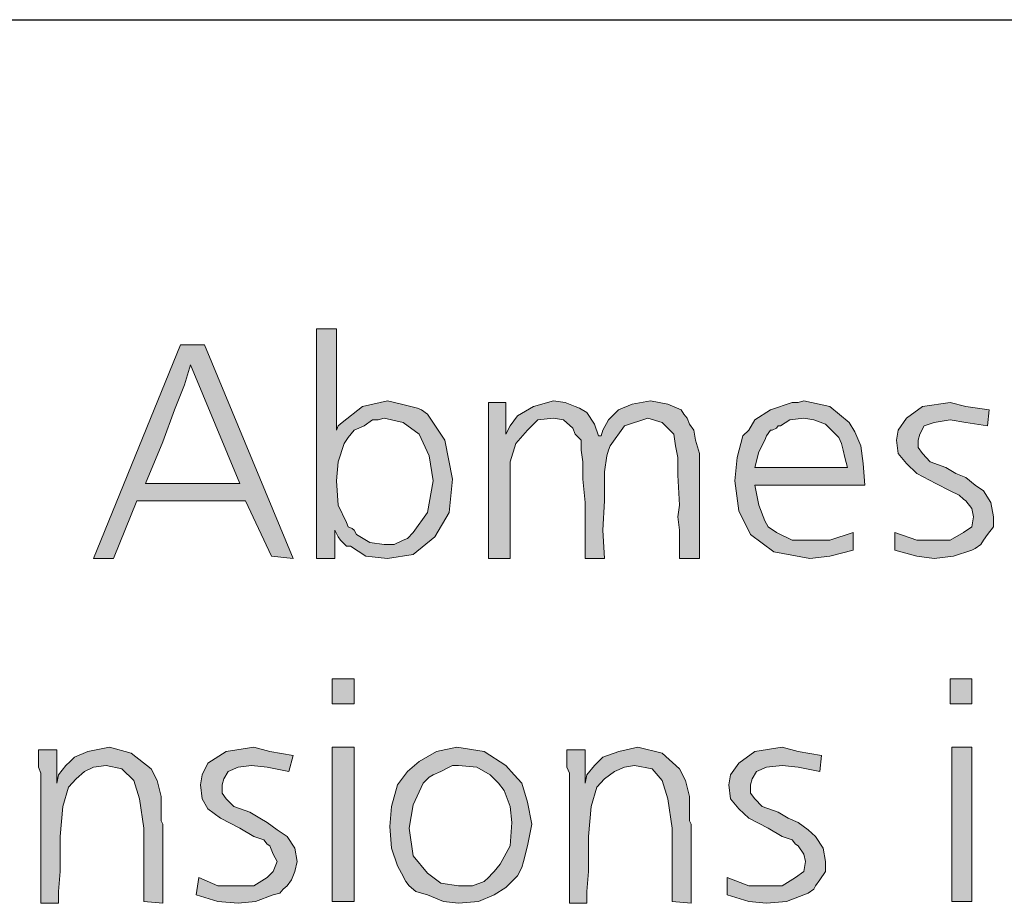
# Model space of a CAD drawing. Units: millimetres. Extents: x 4 to 206, y 4 to 293.
# Drawn here: x 62 to 74, y 279 to 291 of the extents above; entities that cross this region are included whole.
import ezdxf

# ---------------------------------------------------------------- set-up
doc = ezdxf.new("R2010")
doc.units = ezdxf.units.MM
doc.header["$MEASUREMENT"] = 0
doc.layers.add('Ebene 1', color=7, linetype='Continuous')

# ---------------------------------------------------------------- blocks, each defined once
blk = doc.blocks.new('block 2')
at = {"layer": 'Ebene 1', "true_color": 0xffffff}
h = blk.add_hatch(color=7, dxfattribs=at)
h.paths.add_polyline_path([(65.574, 286.602), (65.574, 285.321), (65.595, 285.374), (65.648, 285.417), (65.902, 285.618), (66.22, 285.692), (66.4, 285.649), (66.601, 285.597), (66.654, 285.575), (66.728, 285.522), (66.95, 285.194), (67.045, 284.697), (67.003, 284.274), (66.823, 283.967), (66.548, 283.744), (66.22, 283.692), (65.945, 283.723), (65.754, 283.85), (65.701, 283.85), (65.627, 283.924), (65.595, 283.967), (65.553, 284.051), (65.553, 283.692), (65.32, 283.692), (65.32, 286.602)])
h.paths.add_polyline_path([(66.178, 285.47), (66.103, 285.448), (66.029, 285.448), (65.924, 285.374), (65.797, 285.321), (65.722, 285.226), (65.67, 285.152), (65.595, 284.919), (65.574, 284.676), (65.595, 284.369), (65.701, 284.147), (65.722, 284.094), (65.775, 284.073), (65.797, 284.051), (65.828, 283.998), (65.998, 283.893), (66.178, 283.871), (66.305, 283.871), (66.421, 283.924), (66.474, 283.946), (66.548, 284.02), (66.728, 284.274), (66.802, 284.676), (66.749, 284.993), (66.622, 285.268), (66.421, 285.417)])
h = blk.add_hatch(color=7, dxfattribs=at)
h.paths.add_polyline_path([(63.595, 286.401), (63.902, 286.401), (65.024, 283.692), (64.749, 283.723), (64.421, 284.422), (63.045, 284.422), (62.749, 283.692), (62.495, 283.692)])
h.paths.add_polyline_path([(63.151, 284.644), (64.347, 284.644), (63.722, 286.147), (63.648, 285.893), (63.521, 285.575), (63.373, 285.173)])
for points in [[(70.178, 284.549), (70.178, 283.692), (69.924, 283.692), (69.924, 283.819), (69.924, 284.051), (69.903, 284.221), (69.924, 284.369), (69.903, 284.75), (69.903, 284.972), (69.871, 285.12), (69.85, 285.268), (69.702, 285.417), (69.522, 285.47), (69.226, 285.374), (69.046, 285.12), (69.024, 285.067), (69.003, 284.993), (68.972, 284.792), (68.972, 284.422), (68.95, 284.051), (68.972, 283.692), (68.728, 283.692), (68.728, 284.401), (68.696, 284.697), (68.696, 284.919), (68.675, 285.067), (68.675, 285.194), (68.601, 285.268), (68.569, 285.343), (68.453, 285.448), (68.326, 285.47), (68.125, 285.448), (67.998, 285.321), (67.85, 285.152), (67.776, 284.919), (67.776, 284.771), (67.776, 284.549), (67.776, 283.692), (67.5, 283.692), (67.5, 285.099), (67.5, 285.321), (67.5, 285.671), (67.723, 285.671), (67.723, 285.268), (67.776, 285.374), (67.871, 285.501), (68.072, 285.618), (68.326, 285.692), (68.474, 285.671), (68.601, 285.618), (68.654, 285.597), (68.749, 285.544), (68.845, 285.395), (68.897, 285.247), (68.929, 285.247), (68.95, 285.321), (69.024, 285.448), (69.151, 285.575), (69.321, 285.649), (69.554, 285.692), (69.776, 285.649), (69.945, 285.575), (69.977, 285.522), (70.019, 285.47), (70.051, 285.395), (70.104, 285.321), (70.125, 285.194), (70.178, 285.025), (70.178, 284.877)], [(73.85, 285.575), (73.829, 285.374), (73.554, 285.417), (73.353, 285.448), (73.152, 285.417), (73.025, 285.374), (72.972, 285.268), (72.951, 285.194), (72.951, 285.099), (73.004, 285.025), (73.099, 284.919), (73.3, 284.845), (73.427, 284.771), (73.554, 284.718), (73.671, 284.623), (73.776, 284.549), (73.872, 284.401), (73.903, 284.221), (73.903, 284.094), (73.829, 283.998), (73.776, 283.924), (73.745, 283.871), (73.671, 283.819), (73.628, 283.797), (73.395, 283.723), (73.152, 283.692), (72.93, 283.723), (72.655, 283.797), (72.655, 284.02), (72.93, 283.924), (73.152, 283.924), (73.353, 283.924), (73.522, 284.02), (73.628, 284.094), (73.649, 284.221), (73.628, 284.327), (73.554, 284.422), (73.522, 284.443), (73.469, 284.496), (73.353, 284.549), (73.173, 284.644), (72.93, 284.771), (72.803, 284.898), (72.697, 285.025), (72.676, 285.194), (72.697, 285.321), (72.803, 285.47), (73.004, 285.618), (73.353, 285.671), (73.554, 285.618)], [(63.373, 279.321), (63.13, 279.342), (63.13, 280.273), (63.077, 280.644), (63.003, 280.876), (62.854, 281.025), (62.653, 281.067), (62.495, 281.046), (62.378, 280.993), (62.272, 280.898), (62.177, 280.792), (62.103, 280.548), (62.071, 280.167), (62.071, 279.998), (62.071, 279.723), (62.05, 279.469), (62.05, 279.321), (61.828, 279.321), (61.828, 280.972), (61.796, 281.046), (61.796, 281.268), (62.029, 281.268), (62.029, 280.845), (62.05, 280.95), (62.145, 281.067), (62.198, 281.12), (62.251, 281.173), (62.421, 281.247), (62.696, 281.3), (62.971, 281.226), (63.225, 281.025), (63.299, 280.876), (63.352, 280.675), (63.352, 280.569), (63.352, 280.421), (63.352, 280.368), (63.373, 280.326), (63.373, 280.252), (63.373, 280.22), (63.373, 280.125), (63.373, 279.998), (63.373, 279.85), (63.373, 279.744), (63.373, 279.501)], [(65.024, 281.194), (64.971, 280.993), (64.696, 281.046), (64.495, 281.067), (64.326, 281.046), (64.199, 280.993), (64.146, 280.898), (64.124, 280.823), (64.124, 280.718), (64.177, 280.644), (64.273, 280.548), (64.474, 280.474), (64.601, 280.4), (64.696, 280.347), (64.823, 280.252), (64.95, 280.167), (65.045, 280.019), (65.077, 279.85), (65.045, 279.723), (65.003, 279.617), (64.95, 279.543), (64.897, 279.501), (64.855, 279.448), (64.77, 279.426), (64.548, 279.342), (64.326, 279.321), (64.072, 279.342), (63.796, 279.426), (63.828, 279.649), (64.072, 279.543), (64.326, 279.543), (64.527, 279.543), (64.696, 279.649), (64.77, 279.723), (64.823, 279.85), (64.77, 279.945), (64.728, 280.051), (64.696, 280.072), (64.654, 280.125), (64.527, 280.167), (64.347, 280.273), (64.103, 280.4), (63.945, 280.517), (63.87, 280.644), (63.849, 280.823), (63.87, 280.95), (63.945, 281.099), (64.177, 281.247), (64.527, 281.3), (64.728, 281.247)], [(70.072, 279.321), (69.829, 279.342), (69.829, 280.273), (69.776, 280.644), (69.702, 280.876), (69.575, 281.025), (69.353, 281.067), (69.226, 281.046), (69.099, 280.993), (68.972, 280.898), (68.876, 280.792), (68.802, 280.548), (68.771, 280.167), (68.771, 279.998), (68.771, 279.723), (68.749, 279.469), (68.749, 279.321), (68.527, 279.321), (68.527, 280.972), (68.495, 281.046), (68.495, 281.268), (68.728, 281.268), (68.728, 280.845), (68.749, 280.95), (68.845, 281.067), (68.898, 281.12), (68.95, 281.173), (69.152, 281.247), (69.395, 281.3), (69.702, 281.226), (69.924, 281.025), (69.998, 280.876), (70.051, 280.675), (70.051, 280.569), (70.051, 280.421), (70.051, 280.368), (70.072, 280.326), (70.072, 280.252), (70.072, 280.22), (70.072, 280.125), (70.072, 279.998), (70.072, 279.85), (70.072, 279.744), (70.072, 279.501)], [(71.723, 281.194), (71.702, 280.993), (71.427, 281.046), (71.226, 281.067), (71.025, 281.046), (70.898, 280.993), (70.845, 280.898), (70.824, 280.823), (70.824, 280.718), (70.877, 280.644), (70.972, 280.548), (71.173, 280.474), (71.3, 280.4), (71.427, 280.347), (71.554, 280.252), (71.649, 280.167), (71.744, 280.019), (71.776, 279.85), (71.776, 279.723), (71.702, 279.617), (71.649, 279.543), (71.628, 279.501), (71.554, 279.448), (71.501, 279.426), (71.279, 279.342), (71.025, 279.321), (70.803, 279.342), (70.527, 279.426), (70.527, 279.649), (70.803, 279.543), (71.025, 279.543), (71.226, 279.543), (71.395, 279.649), (71.501, 279.723), (71.522, 279.85), (71.501, 279.945), (71.427, 280.051), (71.395, 280.072), (71.353, 280.125), (71.226, 280.167), (71.046, 280.273), (70.803, 280.4), (70.676, 280.517), (70.57, 280.644), (70.549, 280.823), (70.57, 280.95), (70.676, 281.099), (70.877, 281.247), (71.226, 281.3), (71.427, 281.247)]]:
    blk.add_hatch(color=7, dxfattribs=at).paths.add_polyline_path(points)
h = blk.add_hatch(color=7, dxfattribs=at)
h.paths.add_polyline_path([(72.274, 284.623), (70.877, 284.623), (70.929, 284.369), (71.004, 284.168), (71.046, 284.094), (71.152, 284.02), (71.353, 283.924), (71.596, 283.924), (71.829, 283.924), (72.125, 284.02), (72.125, 283.797), (71.829, 283.723), (71.575, 283.692), (71.12, 283.776), (70.824, 283.998), (70.675, 284.295), (70.623, 284.676), (70.654, 284.972), (70.728, 285.247), (70.802, 285.321), (70.877, 285.448), (71.078, 285.575), (71.353, 285.671), (71.427, 285.671), (71.501, 285.692), (71.829, 285.618), (72.072, 285.417), (72.147, 285.3), (72.221, 285.12), (72.252, 284.898)])
h.paths.add_polyline_path([(70.877, 284.845), (72.051, 284.845), (72.02, 284.972), (71.998, 285.067), (71.977, 285.152), (71.945, 285.226), (71.85, 285.321), (71.776, 285.395), (71.628, 285.448), (71.501, 285.47), (71.321, 285.448), (71.205, 285.374), (71.173, 285.374), (71.152, 285.343), (71.099, 285.321), (71.078, 285.321), (71.025, 285.247), (71.004, 285.194), (70.929, 285.046)])
h = blk.add_hatch(color=7, dxfattribs=at)
h.paths.add_polyline_path([(65.521, 282.168), (65.797, 282.168), (65.797, 281.85), (65.521, 281.85)])
h.paths.add_polyline_path([(65.521, 281.3), (65.797, 281.3), (65.797, 279.342), (65.521, 279.342)])
h = blk.add_hatch(color=7, dxfattribs=at)
h.paths.add_polyline_path([(73.353, 282.168), (73.628, 282.168), (73.628, 281.85), (73.353, 281.85)])
h.paths.add_polyline_path([(73.374, 281.3), (73.628, 281.3), (73.628, 279.342), (73.374, 279.342)])
h = blk.add_hatch(color=7, dxfattribs=at)
h.paths.add_polyline_path([(67.098, 281.3), (67.448, 281.247), (67.723, 281.067), (67.829, 280.95), (67.924, 280.845), (67.998, 280.601), (68.051, 280.326), (67.998, 280.051), (67.945, 279.85), (67.924, 279.776), (67.871, 279.67), (67.723, 279.522), (67.575, 279.426), (67.374, 279.342), (67.12, 279.321), (66.929, 279.342), (66.728, 279.426), (66.654, 279.448), (66.58, 279.469), (66.495, 279.543), (66.453, 279.596), (66.4, 279.702), (66.347, 279.797), (66.273, 280.019), (66.252, 280.294), (66.273, 280.548), (66.347, 280.823), (66.474, 280.993), (66.622, 281.12), (66.844, 281.247)])
h.paths.add_polyline_path([(67.12, 281.067), (67.045, 281.067), (67.003, 281.046), (66.897, 280.993), (66.802, 280.95), (66.749, 280.919), (66.675, 280.845), (66.548, 280.569), (66.495, 280.273), (66.548, 279.924), (66.728, 279.702), (66.897, 279.575), (67.12, 279.543), (67.299, 279.543), (67.448, 279.596), (67.501, 279.649), (67.553, 279.702), (67.575, 279.723), (67.649, 279.818), (67.776, 280.051), (67.797, 280.347), (67.776, 280.548), (67.702, 280.749), (67.628, 280.845), (67.522, 280.95), (67.352, 281.046)])
at = {"layer": 'Ebene 1', "lineweight": 0}
for points in [[(65.574, 286.602), (65.574, 285.321), (65.595, 285.374), (65.648, 285.417), (65.902, 285.618), (66.22, 285.692), (66.4, 285.649), (66.601, 285.597), (66.654, 285.575), (66.728, 285.522), (66.95, 285.194), (67.045, 284.697), (67.003, 284.274), (66.823, 283.967), (66.548, 283.744), (66.22, 283.692), (65.945, 283.723), (65.754, 283.85), (65.701, 283.85), (65.627, 283.924), (65.595, 283.967), (65.553, 284.051), (65.553, 283.692), (65.32, 283.692), (65.32, 286.602), (65.574, 286.602)], [(65.574, 286.602), (65.574, 285.321), (65.595, 285.374), (65.648, 285.417), (65.902, 285.618), (66.22, 285.692), (66.4, 285.649), (66.601, 285.597), (66.654, 285.575), (66.728, 285.522), (66.95, 285.194), (67.045, 284.697), (67.003, 284.274), (66.823, 283.967), (66.548, 283.744), (66.22, 283.692), (65.945, 283.723), (65.754, 283.85), (65.701, 283.85), (65.627, 283.924), (65.595, 283.967), (65.553, 284.051), (65.553, 283.692), (65.32, 283.692), (65.32, 286.602), (65.574, 286.602)], [(63.595, 286.401), (63.902, 286.401), (65.024, 283.692), (64.749, 283.723), (64.421, 284.422), (63.045, 284.422), (62.749, 283.692), (62.495, 283.692), (63.595, 286.401)], [(63.595, 286.401), (63.902, 286.401), (65.024, 283.692), (64.749, 283.723), (64.421, 284.422), (63.045, 284.422), (62.749, 283.692), (62.495, 283.692), (63.595, 286.401)], [(63.151, 284.644), (64.347, 284.644), (63.722, 286.147), (63.648, 285.893), (63.521, 285.575), (63.373, 285.173), (63.151, 284.644)], [(63.151, 284.644), (64.347, 284.644), (63.722, 286.147), (63.648, 285.893), (63.521, 285.575), (63.373, 285.173), (63.151, 284.644)], [(70.178, 284.549), (70.178, 283.692), (69.924, 283.692), (69.924, 283.819), (69.924, 284.051), (69.903, 284.221), (69.924, 284.369), (69.903, 284.75), (69.903, 284.972), (69.871, 285.12), (69.85, 285.268), (69.702, 285.417), (69.522, 285.47), (69.226, 285.374), (69.046, 285.12), (69.024, 285.067), (69.003, 284.993), (68.972, 284.792), (68.972, 284.422), (68.95, 284.051), (68.972, 283.692), (68.728, 283.692), (68.728, 284.401), (68.696, 284.697), (68.696, 284.919), (68.675, 285.067), (68.675, 285.194), (68.601, 285.268), (68.569, 285.343), (68.453, 285.448), (68.326, 285.47), (68.125, 285.448), (67.998, 285.321), (67.85, 285.152), (67.776, 284.919), (67.776, 284.771), (67.776, 284.549), (67.776, 283.692), (67.5, 283.692), (67.5, 285.099), (67.5, 285.321), (67.5, 285.671), (67.723, 285.671), (67.723, 285.268), (67.776, 285.374), (67.871, 285.501), (68.072, 285.618), (68.326, 285.692), (68.474, 285.671), (68.601, 285.618), (68.654, 285.597), (68.749, 285.544), (68.845, 285.395), (68.897, 285.247), (68.929, 285.247), (68.95, 285.321), (69.024, 285.448), (69.151, 285.575), (69.321, 285.649), (69.554, 285.692), (69.776, 285.649), (69.945, 285.575), (69.977, 285.522), (70.019, 285.47), (70.051, 285.395), (70.104, 285.321), (70.125, 285.194), (70.178, 285.025), (70.178, 284.877), (70.178, 284.549)], [(70.178, 284.549), (70.178, 283.692), (69.924, 283.692), (69.924, 283.819), (69.924, 284.051), (69.903, 284.221), (69.924, 284.369), (69.903, 284.75), (69.903, 284.972), (69.871, 285.12), (69.85, 285.268), (69.702, 285.417), (69.522, 285.47), (69.226, 285.374), (69.046, 285.12), (69.024, 285.067), (69.003, 284.993), (68.972, 284.792), (68.972, 284.422), (68.95, 284.051), (68.972, 283.692), (68.728, 283.692), (68.728, 284.401), (68.696, 284.697), (68.696, 284.919), (68.675, 285.067), (68.675, 285.194), (68.601, 285.268), (68.569, 285.343), (68.453, 285.448), (68.326, 285.47), (68.125, 285.448), (67.998, 285.321), (67.85, 285.152), (67.776, 284.919), (67.776, 284.771), (67.776, 284.549), (67.776, 283.692), (67.5, 283.692), (67.5, 285.099), (67.5, 285.321), (67.5, 285.671), (67.723, 285.671), (67.723, 285.268), (67.776, 285.374), (67.871, 285.501), (68.072, 285.618), (68.326, 285.692), (68.474, 285.671), (68.601, 285.618), (68.654, 285.597), (68.749, 285.544), (68.845, 285.395), (68.897, 285.247), (68.929, 285.247), (68.95, 285.321), (69.024, 285.448), (69.151, 285.575), (69.321, 285.649), (69.554, 285.692), (69.776, 285.649), (69.945, 285.575), (69.977, 285.522), (70.019, 285.47), (70.051, 285.395), (70.104, 285.321), (70.125, 285.194), (70.178, 285.025), (70.178, 284.877), (70.178, 284.549)], [(72.274, 284.623), (70.877, 284.623), (70.929, 284.369), (71.004, 284.168), (71.046, 284.094), (71.152, 284.02), (71.353, 283.924), (71.596, 283.924), (71.829, 283.924), (72.125, 284.02), (72.125, 283.797), (71.829, 283.723), (71.575, 283.692), (71.12, 283.776), (70.824, 283.998), (70.675, 284.295), (70.623, 284.676), (70.654, 284.972), (70.728, 285.247), (70.802, 285.321), (70.877, 285.448), (71.078, 285.575), (71.353, 285.671), (71.427, 285.671), (71.501, 285.692), (71.829, 285.618), (72.072, 285.417), (72.147, 285.3), (72.221, 285.12), (72.252, 284.898), (72.274, 284.623)], [(72.274, 284.623), (70.877, 284.623), (70.929, 284.369), (71.004, 284.168), (71.046, 284.094), (71.152, 284.02), (71.353, 283.924), (71.596, 283.924), (71.829, 283.924), (72.125, 284.02), (72.125, 283.797), (71.829, 283.723), (71.575, 283.692), (71.12, 283.776), (70.824, 283.998), (70.675, 284.295), (70.623, 284.676), (70.654, 284.972), (70.728, 285.247), (70.802, 285.321), (70.877, 285.448), (71.078, 285.575), (71.353, 285.671), (71.427, 285.671), (71.501, 285.692), (71.829, 285.618), (72.072, 285.417), (72.147, 285.3), (72.221, 285.12), (72.252, 284.898), (72.274, 284.623)], [(73.85, 285.575), (73.829, 285.374), (73.554, 285.417), (73.353, 285.448), (73.152, 285.417), (73.025, 285.374), (72.972, 285.268), (72.951, 285.194), (72.951, 285.099), (73.004, 285.025), (73.099, 284.919), (73.3, 284.845), (73.427, 284.771), (73.554, 284.718), (73.671, 284.623), (73.776, 284.549), (73.872, 284.401), (73.903, 284.221), (73.903, 284.094), (73.829, 283.998), (73.776, 283.924), (73.745, 283.871), (73.671, 283.819), (73.628, 283.797), (73.395, 283.723), (73.152, 283.692), (72.93, 283.723), (72.655, 283.797), (72.655, 284.02), (72.93, 283.924), (73.152, 283.924), (73.353, 283.924), (73.522, 284.02), (73.628, 284.094), (73.649, 284.221), (73.628, 284.327), (73.554, 284.422), (73.522, 284.443), (73.469, 284.496), (73.353, 284.549), (73.173, 284.644), (72.93, 284.771), (72.803, 284.898), (72.697, 285.025), (72.676, 285.194), (72.697, 285.321), (72.803, 285.47), (73.004, 285.618), (73.353, 285.671), (73.554, 285.618), (73.85, 285.575)], [(73.85, 285.575), (73.829, 285.374), (73.554, 285.417), (73.353, 285.448), (73.152, 285.417), (73.025, 285.374), (72.972, 285.268), (72.951, 285.194), (72.951, 285.099), (73.004, 285.025), (73.099, 284.919), (73.3, 284.845), (73.427, 284.771), (73.554, 284.718), (73.671, 284.623), (73.776, 284.549), (73.872, 284.401), (73.903, 284.221), (73.903, 284.094), (73.829, 283.998), (73.776, 283.924), (73.745, 283.871), (73.671, 283.819), (73.628, 283.797), (73.395, 283.723), (73.152, 283.692), (72.93, 283.723), (72.655, 283.797), (72.655, 284.02), (72.93, 283.924), (73.152, 283.924), (73.353, 283.924), (73.522, 284.02), (73.628, 284.094), (73.649, 284.221), (73.628, 284.327), (73.554, 284.422), (73.522, 284.443), (73.469, 284.496), (73.353, 284.549), (73.173, 284.644), (72.93, 284.771), (72.803, 284.898), (72.697, 285.025), (72.676, 285.194), (72.697, 285.321), (72.803, 285.47), (73.004, 285.618), (73.353, 285.671), (73.554, 285.618), (73.85, 285.575)], [(66.178, 285.47), (66.103, 285.448), (66.029, 285.448), (65.924, 285.374), (65.797, 285.321), (65.722, 285.226), (65.67, 285.152), (65.595, 284.919), (65.574, 284.676), (65.595, 284.369), (65.701, 284.147), (65.722, 284.094), (65.775, 284.073), (65.797, 284.051), (65.828, 283.998), (65.998, 283.893), (66.178, 283.871), (66.305, 283.871), (66.421, 283.924), (66.474, 283.946), (66.548, 284.02), (66.728, 284.274), (66.802, 284.676), (66.749, 284.993), (66.622, 285.268), (66.421, 285.417), (66.178, 285.47)], [(66.178, 285.47), (66.103, 285.448), (66.029, 285.448), (65.924, 285.374), (65.797, 285.321), (65.722, 285.226), (65.67, 285.152), (65.595, 284.919), (65.574, 284.676), (65.595, 284.369), (65.701, 284.147), (65.722, 284.094), (65.775, 284.073), (65.797, 284.051), (65.828, 283.998), (65.998, 283.893), (66.178, 283.871), (66.305, 283.871), (66.421, 283.924), (66.474, 283.946), (66.548, 284.02), (66.728, 284.274), (66.802, 284.676), (66.749, 284.993), (66.622, 285.268), (66.421, 285.417), (66.178, 285.47)], [(70.877, 284.845), (72.051, 284.845), (72.02, 284.972), (71.998, 285.067), (71.977, 285.152), (71.945, 285.226), (71.85, 285.321), (71.776, 285.395), (71.628, 285.448), (71.501, 285.47), (71.321, 285.448), (71.205, 285.374), (71.173, 285.374), (71.152, 285.343), (71.099, 285.321), (71.078, 285.321), (71.025, 285.247), (71.004, 285.194), (70.929, 285.046), (70.877, 284.845)], [(70.877, 284.845), (72.051, 284.845), (72.02, 284.972), (71.998, 285.067), (71.977, 285.152), (71.945, 285.226), (71.85, 285.321), (71.776, 285.395), (71.628, 285.448), (71.501, 285.47), (71.321, 285.448), (71.205, 285.374), (71.173, 285.374), (71.152, 285.343), (71.099, 285.321), (71.078, 285.321), (71.025, 285.247), (71.004, 285.194), (70.929, 285.046), (70.877, 284.845)], [(65.521, 282.168), (65.797, 282.168), (65.797, 281.85), (65.521, 281.85), (65.521, 282.168)], [(65.521, 282.168), (65.797, 282.168), (65.797, 281.85), (65.521, 281.85), (65.521, 282.168)], [(73.353, 282.168), (73.628, 282.168), (73.628, 281.85), (73.353, 281.85), (73.353, 282.168)], [(73.353, 282.168), (73.628, 282.168), (73.628, 281.85), (73.353, 281.85), (73.353, 282.168)], [(63.373, 279.321), (63.13, 279.342), (63.13, 280.273), (63.077, 280.644), (63.003, 280.876), (62.854, 281.025), (62.653, 281.067), (62.495, 281.046), (62.378, 280.993), (62.272, 280.898), (62.177, 280.792), (62.103, 280.548), (62.071, 280.167), (62.071, 279.998), (62.071, 279.723), (62.05, 279.469), (62.05, 279.321), (61.828, 279.321), (61.828, 280.972), (61.796, 281.046), (61.796, 281.268), (62.029, 281.268), (62.029, 280.845), (62.05, 280.95), (62.145, 281.067), (62.198, 281.12), (62.251, 281.173), (62.421, 281.247), (62.696, 281.3), (62.971, 281.226), (63.225, 281.025), (63.299, 280.876), (63.352, 280.675), (63.352, 280.569), (63.352, 280.421), (63.352, 280.368), (63.373, 280.326), (63.373, 280.252), (63.373, 280.22), (63.373, 280.125), (63.373, 279.998), (63.373, 279.85), (63.373, 279.744), (63.373, 279.501), (63.373, 279.321)], [(63.373, 279.321), (63.13, 279.342), (63.13, 280.273), (63.077, 280.644), (63.003, 280.876), (62.854, 281.025), (62.653, 281.067), (62.495, 281.046), (62.378, 280.993), (62.272, 280.898), (62.177, 280.792), (62.103, 280.548), (62.071, 280.167), (62.071, 279.998), (62.071, 279.723), (62.05, 279.469), (62.05, 279.321), (61.828, 279.321), (61.828, 280.972), (61.796, 281.046), (61.796, 281.268), (62.029, 281.268), (62.029, 280.845), (62.05, 280.95), (62.145, 281.067), (62.198, 281.12), (62.251, 281.173), (62.421, 281.247), (62.696, 281.3), (62.971, 281.226), (63.225, 281.025), (63.299, 280.876), (63.352, 280.675), (63.352, 280.569), (63.352, 280.421), (63.352, 280.368), (63.373, 280.326), (63.373, 280.252), (63.373, 280.22), (63.373, 280.125), (63.373, 279.998), (63.373, 279.85), (63.373, 279.744), (63.373, 279.501), (63.373, 279.321)], [(65.024, 281.194), (64.971, 280.993), (64.696, 281.046), (64.495, 281.067), (64.326, 281.046), (64.199, 280.993), (64.146, 280.898), (64.124, 280.823), (64.124, 280.718), (64.177, 280.644), (64.273, 280.548), (64.474, 280.474), (64.601, 280.4), (64.696, 280.347), (64.823, 280.252), (64.95, 280.167), (65.045, 280.019), (65.077, 279.85), (65.045, 279.723), (65.003, 279.617), (64.95, 279.543), (64.897, 279.501), (64.855, 279.448), (64.77, 279.426), (64.548, 279.342), (64.326, 279.321), (64.072, 279.342), (63.796, 279.426), (63.828, 279.649), (64.072, 279.543), (64.326, 279.543), (64.527, 279.543), (64.696, 279.649), (64.77, 279.723), (64.823, 279.85), (64.77, 279.945), (64.728, 280.051), (64.696, 280.072), (64.654, 280.125), (64.527, 280.167), (64.347, 280.273), (64.103, 280.4), (63.945, 280.517), (63.87, 280.644), (63.849, 280.823), (63.87, 280.95), (63.945, 281.099), (64.177, 281.247), (64.527, 281.3), (64.728, 281.247), (65.024, 281.194)], [(65.024, 281.194), (64.971, 280.993), (64.696, 281.046), (64.495, 281.067), (64.326, 281.046), (64.199, 280.993), (64.146, 280.898), (64.124, 280.823), (64.124, 280.718), (64.177, 280.644), (64.273, 280.548), (64.474, 280.474), (64.601, 280.4), (64.696, 280.347), (64.823, 280.252), (64.95, 280.167), (65.045, 280.019), (65.077, 279.85), (65.045, 279.723), (65.003, 279.617), (64.95, 279.543), (64.897, 279.501), (64.855, 279.448), (64.77, 279.426), (64.548, 279.342), (64.326, 279.321), (64.072, 279.342), (63.796, 279.426), (63.828, 279.649), (64.072, 279.543), (64.326, 279.543), (64.527, 279.543), (64.696, 279.649), (64.77, 279.723), (64.823, 279.85), (64.77, 279.945), (64.728, 280.051), (64.696, 280.072), (64.654, 280.125), (64.527, 280.167), (64.347, 280.273), (64.103, 280.4), (63.945, 280.517), (63.87, 280.644), (63.849, 280.823), (63.87, 280.95), (63.945, 281.099), (64.177, 281.247), (64.527, 281.3), (64.728, 281.247), (65.024, 281.194)], [(65.521, 281.3), (65.797, 281.3), (65.797, 279.342), (65.521, 279.342), (65.521, 281.3)], [(65.521, 281.3), (65.797, 281.3), (65.797, 279.342), (65.521, 279.342), (65.521, 281.3)], [(67.098, 281.3), (67.448, 281.247), (67.723, 281.067), (67.829, 280.95), (67.924, 280.845), (67.998, 280.601), (68.051, 280.326), (67.998, 280.051), (67.945, 279.85), (67.924, 279.776), (67.871, 279.67), (67.723, 279.522), (67.575, 279.426), (67.374, 279.342), (67.12, 279.321), (66.929, 279.342), (66.728, 279.426), (66.654, 279.448), (66.58, 279.469), (66.495, 279.543), (66.453, 279.596), (66.4, 279.702), (66.347, 279.797), (66.273, 280.019), (66.252, 280.294), (66.273, 280.548), (66.347, 280.823), (66.474, 280.993), (66.622, 281.12), (66.844, 281.247), (67.098, 281.3)], [(67.098, 281.3), (67.448, 281.247), (67.723, 281.067), (67.829, 280.95), (67.924, 280.845), (67.998, 280.601), (68.051, 280.326), (67.998, 280.051), (67.945, 279.85), (67.924, 279.776), (67.871, 279.67), (67.723, 279.522), (67.575, 279.426), (67.374, 279.342), (67.12, 279.321), (66.929, 279.342), (66.728, 279.426), (66.654, 279.448), (66.58, 279.469), (66.495, 279.543), (66.453, 279.596), (66.4, 279.702), (66.347, 279.797), (66.273, 280.019), (66.252, 280.294), (66.273, 280.548), (66.347, 280.823), (66.474, 280.993), (66.622, 281.12), (66.844, 281.247), (67.098, 281.3)], [(70.072, 279.321), (69.829, 279.342), (69.829, 280.273), (69.776, 280.644), (69.702, 280.876), (69.575, 281.025), (69.353, 281.067), (69.226, 281.046), (69.099, 280.993), (68.972, 280.898), (68.876, 280.792), (68.802, 280.548), (68.771, 280.167), (68.771, 279.998), (68.771, 279.723), (68.749, 279.469), (68.749, 279.321), (68.527, 279.321), (68.527, 280.972), (68.495, 281.046), (68.495, 281.268), (68.728, 281.268), (68.728, 280.845), (68.749, 280.95), (68.845, 281.067), (68.898, 281.12), (68.95, 281.173), (69.152, 281.247), (69.395, 281.3), (69.702, 281.226), (69.924, 281.025), (69.998, 280.876), (70.051, 280.675), (70.051, 280.569), (70.051, 280.421), (70.051, 280.368), (70.072, 280.326), (70.072, 280.252), (70.072, 280.22), (70.072, 280.125), (70.072, 279.998), (70.072, 279.85), (70.072, 279.744), (70.072, 279.501), (70.072, 279.321)], [(70.072, 279.321), (69.829, 279.342), (69.829, 280.273), (69.776, 280.644), (69.702, 280.876), (69.575, 281.025), (69.353, 281.067), (69.226, 281.046), (69.099, 280.993), (68.972, 280.898), (68.876, 280.792), (68.802, 280.548), (68.771, 280.167), (68.771, 279.998), (68.771, 279.723), (68.749, 279.469), (68.749, 279.321), (68.527, 279.321), (68.527, 280.972), (68.495, 281.046), (68.495, 281.268), (68.728, 281.268), (68.728, 280.845), (68.749, 280.95), (68.845, 281.067), (68.898, 281.12), (68.95, 281.173), (69.152, 281.247), (69.395, 281.3), (69.702, 281.226), (69.924, 281.025), (69.998, 280.876), (70.051, 280.675), (70.051, 280.569), (70.051, 280.421), (70.051, 280.368), (70.072, 280.326), (70.072, 280.252), (70.072, 280.22), (70.072, 280.125), (70.072, 279.998), (70.072, 279.85), (70.072, 279.744), (70.072, 279.501), (70.072, 279.321)], [(71.723, 281.194), (71.702, 280.993), (71.427, 281.046), (71.226, 281.067), (71.025, 281.046), (70.898, 280.993), (70.845, 280.898), (70.824, 280.823), (70.824, 280.718), (70.877, 280.644), (70.972, 280.548), (71.173, 280.474), (71.3, 280.4), (71.427, 280.347), (71.554, 280.252), (71.649, 280.167), (71.744, 280.019), (71.776, 279.85), (71.776, 279.723), (71.702, 279.617), (71.649, 279.543), (71.628, 279.501), (71.554, 279.448), (71.501, 279.426), (71.279, 279.342), (71.025, 279.321), (70.803, 279.342), (70.527, 279.426), (70.527, 279.649), (70.803, 279.543), (71.025, 279.543), (71.226, 279.543), (71.395, 279.649), (71.501, 279.723), (71.522, 279.85), (71.501, 279.945), (71.427, 280.051), (71.395, 280.072), (71.353, 280.125), (71.226, 280.167), (71.046, 280.273), (70.803, 280.4), (70.676, 280.517), (70.57, 280.644), (70.549, 280.823), (70.57, 280.95), (70.676, 281.099), (70.877, 281.247), (71.226, 281.3), (71.427, 281.247), (71.723, 281.194)], [(71.723, 281.194), (71.702, 280.993), (71.427, 281.046), (71.226, 281.067), (71.025, 281.046), (70.898, 280.993), (70.845, 280.898), (70.824, 280.823), (70.824, 280.718), (70.877, 280.644), (70.972, 280.548), (71.173, 280.474), (71.3, 280.4), (71.427, 280.347), (71.554, 280.252), (71.649, 280.167), (71.744, 280.019), (71.776, 279.85), (71.776, 279.723), (71.702, 279.617), (71.649, 279.543), (71.628, 279.501), (71.554, 279.448), (71.501, 279.426), (71.279, 279.342), (71.025, 279.321), (70.803, 279.342), (70.527, 279.426), (70.527, 279.649), (70.803, 279.543), (71.025, 279.543), (71.226, 279.543), (71.395, 279.649), (71.501, 279.723), (71.522, 279.85), (71.501, 279.945), (71.427, 280.051), (71.395, 280.072), (71.353, 280.125), (71.226, 280.167), (71.046, 280.273), (70.803, 280.4), (70.676, 280.517), (70.57, 280.644), (70.549, 280.823), (70.57, 280.95), (70.676, 281.099), (70.877, 281.247), (71.226, 281.3), (71.427, 281.247), (71.723, 281.194)], [(73.374, 281.3), (73.628, 281.3), (73.628, 279.342), (73.374, 279.342), (73.374, 281.3)], [(73.374, 281.3), (73.628, 281.3), (73.628, 279.342), (73.374, 279.342), (73.374, 281.3)], [(67.12, 281.067), (67.045, 281.067), (67.003, 281.046), (66.897, 280.993), (66.802, 280.95), (66.749, 280.919), (66.675, 280.845), (66.548, 280.569), (66.495, 280.273), (66.548, 279.924), (66.728, 279.702), (66.897, 279.575), (67.12, 279.543), (67.299, 279.543), (67.448, 279.596), (67.501, 279.649), (67.553, 279.702), (67.575, 279.723), (67.649, 279.818), (67.776, 280.051), (67.797, 280.347), (67.776, 280.548), (67.702, 280.749), (67.628, 280.845), (67.522, 280.95), (67.352, 281.046), (67.12, 281.067)], [(67.12, 281.067), (67.045, 281.067), (67.003, 281.046), (66.897, 280.993), (66.802, 280.95), (66.749, 280.919), (66.675, 280.845), (66.548, 280.569), (66.495, 280.273), (66.548, 279.924), (66.728, 279.702), (66.897, 279.575), (67.12, 279.543), (67.299, 279.543), (67.448, 279.596), (67.501, 279.649), (67.553, 279.702), (67.575, 279.723), (67.649, 279.818), (67.776, 280.051), (67.797, 280.347), (67.776, 280.548), (67.702, 280.749), (67.628, 280.845), (67.522, 280.95), (67.352, 281.046), (67.12, 281.067)]]:
    blk.add_lwpolyline(points, dxfattribs=at)

msp = doc.modelspace()

# ---------------------------------------------------------------- linework, layer by layer
at = {"layer": 'Ebene 1', "color": 7, "lineweight": 30, "true_color": 0xffffff}
msp.add_lwpolyline([(17.05, 290.523), (202.057, 290.523)], dxfattribs=at)

# ---------------------------------------------------------------- block references
at = {"layer": 'Ebene 1'}
msp.add_blockref('block 2', (0, 0), dxfattribs=at)

doc.saveas('drawing.dxf')
